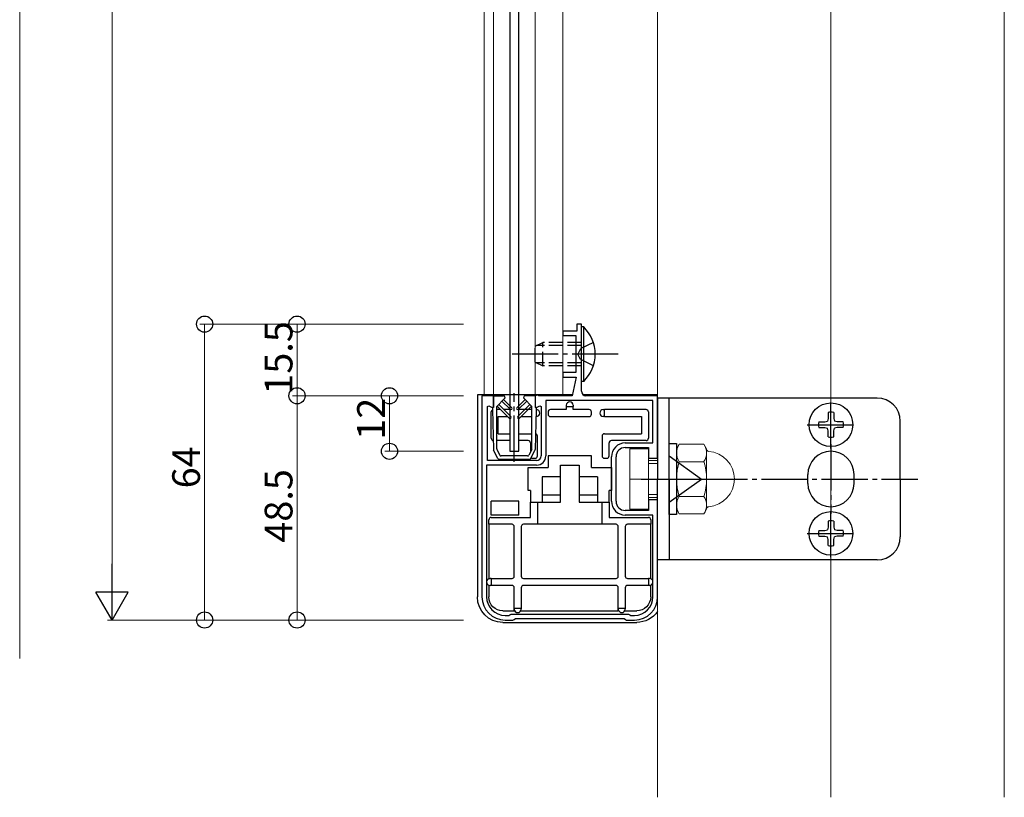
# Model space of a CAD drawing. Extents: x 0 to 1980, y 0 to 3206.
# Drawn here: x 709 to 922, y 1950 to 2118 of the extents above; entities that cross this region are included whole.
import ezdxf

# ---------------------------------------------------------------- set-up
doc = ezdxf.new("R2010")
doc.units = 0
doc.linetypes.add('YCENTER_1', pattern=[13, 10, -1, 1, -1])
doc.linetypes.add('YHIDDEN_1', pattern=[4, 3, -1])
for name, color, linetype, lineweight in [('YKK_11', 7, 'CONTINUOUS', 30), ('YKK_12', 2, 'CONTINUOUS', 13), ('YKK_13', 4, 'CONTINUOUS', 30), ('YKK_D', 6, 'CONTINUOUS', 13)]:
    doc.layers.add(name, color=color, linetype=linetype, lineweight=lineweight)
doc.styles.get("Standard").update_dxf_attribs({"font": 'txt', "bigfont": 'BIGFONT'})

msp = doc.modelspace()

# ---------------------------------------------------------------- linework, layer by layer
at = {"layer": 'YKK_11', "linetype": 'ByBlock', "lineweight": -2, "ltscale": 0.5}
for p, q in [((830.05, 2052.2), (829.05, 2052.2)), ((829.05, 2052.2), (829.05, 2050.7)), ((830.05, 2037.7), (830.05, 2052.2)), ((829.05, 2050.7), (826.05, 2050.7)), ((826.05, 2050.7), (826.05, 2049.7)), ((826.05, 2049.7), (828.85, 2049.7)), ((828.85, 2049.7), (828.85, 2041.7)), ((828.85, 2041.7), (826.05, 2041.7)), ((826.05, 2041.7), (826.05, 2040.7)), ((826.05, 2040.7), (828.92, 2040.7)), ((828.92, 2040.7), (828.05, 2036.7)), ((808.55, 2036.7), (808.55, 1993.2)), ((811.05, 2036.7), (808.55, 2036.7)), ((811.05, 2034.33), (811.05, 2036.7)), ((820.61, 2036.85), (820.05, 2036.7)), ((820.05, 2036.7), (820.05, 2034.33)), ((820.87, 2036.7), (820.61, 2036.85)), ((828.05, 2036.7), (820.87, 2036.7)), ((846.55, 2036.7), (831.05, 2036.7)), ((846.55, 2023.2), (846.55, 2036.7)), ((809.75, 2034.39), (810.05, 2034.56)), ((809.75, 2022.7), (809.75, 2034.39)), ((810.05, 2034.56), (810.75, 2034.15)), ((810.75, 2034.15), (811.05, 2034.33)), ((820.05, 2034.33), (820.35, 2034.15)), ((820.35, 2034.15), (821.05, 2034.56)), ((821.05, 2034.56), (821.35, 2034.39)), ((821.35, 2034.39), (821.35, 2023.7)), ((845.55, 2035.7), (822.35, 2035.7)), ((822.35, 2035.7), (822.35, 2023.7)), ((845.55, 2026.5), (845.55, 2035.7)), ((839.55, 2026.5), (845.55, 2026.5)), ((836.55, 2013.9), (836.55, 2023.5)), ((837.55, 2013.9), (837.55, 2023.5)), ((839.55, 2025.5), (844.55, 2025.5)), ((844.55, 2025.5), (844.55, 2023.2)), ((809.55, 2021.7), (809.55, 1993.2)), ((809.55, 2021.7), (809.55, 1993.2)), ((820.35, 2021.7), (809.55, 2021.7)), ((820.35, 2022.7), (809.75, 2022.7)), ((844.55, 2023.2), (846.55, 2023.2)), ((846.55, 2014.2), (844.55, 2014.2)), ((844.55, 2014.2), (844.55, 2011.9)), ((846.55, 1993.2), (846.55, 2014.2)), ((844.55, 2011.9), (839.55, 2011.9)), ((845.55, 2010.9), (839.55, 2010.9)), ((845.55, 1993.2), (845.55, 2010.9)), ((814.59, 1989.35), (814.85, 1989.5)), ((814.85, 1989.5), (840.25, 1989.5)), ((840.25, 1989.5), (840.51, 1989.35)), ((813.55, 1989.2), (814.33, 1989.2)), ((813.55, 1988.2), (815.25, 1988.2)), ((814.33, 1989.2), (814.59, 1989.35)), ((815.25, 1988.2), (815.51, 1988.35)), ((815.51, 1988.35), (815.77, 1988.5)), ((815.77, 1988.5), (839.33, 1988.5)), ((839.33, 1988.5), (839.59, 1988.35)), ((839.59, 1988.35), (839.85, 1988.2)), ((839.85, 1988.2), (841.55, 1988.2)), ((840.51, 1989.35), (840.77, 1989.2)), ((840.77, 1989.2), (841.55, 1989.2))]:
    msp.add_line(p, q, dxfattribs=at)
for centre, radius, start, end in [((831.05, 2037.7), 1, 180, 270), ((839.55, 2023.5), 3, 90, 180), ((820.35, 2023.7), 1, 270, 360), ((820.35, 2023.7), 2, 270, 360), ((839.55, 2023.5), 2, 90, 180), ((839.55, 2013.9), 3, 180, 270), ((839.55, 2013.9), 2, 180, 270), ((813.55, 1993.2), 5, 180, 270), ((813.55, 1993.2), 4, 180, 270), ((841.55, 1993.2), 5, 270, 360), ((841.55, 1993.2), 4, 270, 360)]:
    msp.add_arc(centre, radius, start, end, dxfattribs=at)
at = {"layer": 'YKK_12'}
for p, q in [((884.05, 2658.31), (884.05, 1949.86)), ((921.55, 2506.2), (921.55, 1949.86)), ((809.05, 2037), (809.05, 2139.4)), ((811.05, 2037), (811.05, 2139.4)), ((820.05, 2037), (820.05, 2139.4)), ((826.05, 2037), (826.05, 2139.4)), ((846.55, 1949.86), (846.55, 2139.7)), ((809.05, 2037), (814.55, 2037)), ((816.55, 2037), (826.05, 2037))]:
    msp.add_line(p, q, dxfattribs=at)
at = {"layer": 'YKK_13'}
for p, q in [((814.55, 2151.7), (814.55, 2024.7)), ((816.55, 2024.7), (816.55, 2151.7)), ((849.05, 2026.4), (850.65, 2026.4)), ((849.05, 2011), (849.05, 2026.4)), ((850.65, 2026.4), (850.65, 2011)), ((814.55, 2024.7), (816.55, 2024.7)), ((879.05, 2017.7), (879.05, 2019.7)), ((889.05, 2017.7), (889.05, 2019.7)), ((810.55, 2010.9), (810.55, 2013.9)), ((816.55, 2013.9), (810.55, 2013.9)), ((816.55, 2010.9), (816.55, 2013.9)), ((816.55, 2010.9), (810.55, 2010.9)), ((850.65, 2011), (849.05, 2011))]:
    msp.add_line(p, q, dxfattribs=at)
at = {"layer": 'YKK_13', "linetype": 'Continuous'}
for p, q in [((830.56, 2051.6), (830.05, 2051.6)), ((830.05, 2039.8), (830.05, 2051.6)), ((830.56, 2039.8), (830.56, 2051.6)), ((830.56, 2039.8), (830.05, 2039.8)), ((820.13, 2036.9), (807.55, 2036.9)), ((807.55, 2036.9), (807.55, 1993.19)), ((811.05, 2036.7), (811.05, 2034.2)), ((811.05, 2036.7), (813.2, 2036.7)), ((820.05, 2036.7), (817.9, 2036.7)), ((820.05, 2036.7), (820.05, 2034.2)), ((828.09, 2036.9), (820.57, 2036.9)), ((846.55, 2036.9), (830.45, 2036.9)), ((811.75, 2034.41), (813.45, 2036.1)), ((811.75, 2025.24), (811.75, 2034.41)), ((814.42, 2031.87), (811.82, 2034.47)), ((814.78, 2032.22), (812.17, 2034.83)), ((814.62, 2033.77), (812.87, 2035.53)), ((813.22, 2035.88), (814.98, 2034.12)), ((817.88, 2035.88), (816.12, 2034.12)), ((816.32, 2032.22), (818.93, 2034.83)), ((816.48, 2033.77), (818.23, 2035.53)), ((816.68, 2031.87), (819.28, 2034.47)), ((819.35, 2034.41), (817.65, 2036.1)), ((819.35, 2025.24), (819.35, 2034.41)), ((826.8, 2034.65), (826.8, 2034.4)), ((826.8, 2034.4), (828.3, 2034.4)), ((826.8, 2034.4), (826.8, 2033.7)), ((828.3, 2034.65), (828.3, 2034.4)), ((828.3, 2033.7), (828.3, 2034.4)), ((894.05, 2036.2), (846.55, 2036.2)), ((846.55, 2036.2), (846.55, 2018.7)), ((849.05, 2018.7), (849.05, 2036.2)), ((810.55, 2027.5), (810.55, 2033.2)), ((810.85, 2034), (810.85, 2033.7)), ((810.85, 2033.7), (811.05, 2025.07)), ((812.59, 2033.7), (811.75, 2033.7)), ((812.05, 2028.5), (812.05, 2032.2)), ((812.05, 2032.2), (814.09, 2032.2)), ((814.55, 2033.7), (813.3, 2033.7)), ((819.35, 2033.7), (816.55, 2033.7)), ((817.01, 2032.2), (819.35, 2032.2)), ((820.25, 2033.7), (820.05, 2025.07)), ((820.3, 2032.2), (820.21, 2032.2)), ((820.25, 2034), (820.25, 2033.7)), ((820.25, 2033.7), (820.3, 2033.7)), ((822.85, 2033.2), (822.85, 2032.7)), ((826.8, 2033.7), (823.35, 2033.7)), ((823.35, 2032.2), (831.75, 2032.2)), ((831.75, 2033.7), (828.3, 2033.7)), ((832.25, 2032.7), (832.25, 2033.2)), ((834.8, 2033.7), (835.05, 2033.7)), ((835.05, 2032.2), (834.8, 2032.2)), ((844.05, 2033.7), (835.05, 2033.7)), ((835.05, 2032.2), (835.05, 2033.7)), ((835.05, 2032.2), (843.05, 2032.2)), ((843.05, 2032.2), (843.05, 2028.5)), ((844.55, 2033.2), (844.55, 2027.5)), ((883.46, 2033.09), (883.44, 2031.79)), ((884.64, 2033.09), (884.66, 2031.79)), ((881.41, 2031.04), (882.71, 2031.06)), ((882.71, 2031.06), (883.32, 2031.18)), ((883.44, 2031.79), (883.32, 2031.18)), ((884.66, 2031.79), (884.78, 2031.18)), ((885.39, 2031.06), (884.78, 2031.18)), ((886.69, 2031.04), (885.39, 2031.06)), ((899.05, 2018.7), (899.05, 2031.2)), ((812.05, 2028.5), (814.55, 2028.5)), ((816.55, 2028.5), (819.35, 2028.5)), ((820.55, 2023.7), (820.55, 2028)), ((834.55, 2028), (834.55, 2023.7)), ((835.05, 2028.5), (843.05, 2028.5)), ((881.41, 2029.86), (882.71, 2029.84)), ((882.71, 2029.84), (883.32, 2029.72)), ((883.44, 2029.11), (883.32, 2029.72)), ((883.46, 2027.81), (883.44, 2029.11)), ((884.64, 2027.81), (884.66, 2029.11)), ((884.66, 2029.11), (884.78, 2029.72)), ((885.39, 2029.84), (884.78, 2029.72)), ((886.69, 2029.86), (885.39, 2029.84)), ((814.55, 2027), (811.75, 2027)), ((818.55, 2027), (816.55, 2027)), ((819.05, 2026.5), (819.05, 2024.57)), ((836.05, 2023.7), (836.05, 2026.5)), ((844.05, 2027), (836.55, 2027)), ((811.97, 2023.17), (811.08, 2024.94)), ((811.78, 2025.1), (812.4, 2023.87)), ((818.43, 2023.7), (812.67, 2023.7)), ((819.32, 2025.1), (818.7, 2023.87)), ((819.13, 2023.17), (820.02, 2024.94)), ((832.25, 2023.7), (822.85, 2023.7)), ((822.85, 2023.7), (822.85, 2021.2)), ((832.25, 2021.2), (832.25, 2023.7)), ((849.05, 2023.7), (856.05, 2018.7)), ((812.23, 2023), (818.86, 2023)), ((819.55, 2023.2), (820.05, 2023.2)), ((825.55, 2019.2), (825.55, 2021.7)), ((825.55, 2021.7), (829.55, 2021.7)), ((829.55, 2021.7), (829.55, 2019.2)), ((835.05, 2023.2), (835.55, 2023.2)), ((818.55, 2021.2), (822.85, 2021.2)), ((818.55, 2016.2), (818.55, 2021.2)), ((832.25, 2021.2), (836.55, 2021.2)), ((836.55, 2021.2), (836.55, 2016.2)), ((821.55, 2019.2), (821.55, 2013.7)), ((825.55, 2019.2), (821.55, 2019.2)), ((825.55, 2015.2), (825.55, 2019.2)), ((833.55, 2019.2), (829.55, 2019.2)), ((829.55, 2019.2), (829.55, 2015.2)), ((833.55, 2019.2), (833.55, 2013.7)), ((846.55, 2001.2), (846.55, 2018.7)), ((849.05, 2018.7), (849.05, 2001.2)), ((849.05, 2018.7), (856.05, 2018.7)), ((849.05, 2013.7), (856.05, 2018.7)), ((899.05, 2018.7), (899.05, 2006.2)), ((819.05, 2016.2), (818.55, 2016.2)), ((819.05, 2016.2), (819.05, 2013.7)), ((825.55, 2015.2), (821.55, 2015.2)), ((825.55, 2013.7), (825.55, 2015.2)), ((833.55, 2015.2), (829.55, 2015.2)), ((829.55, 2015.2), (829.55, 2013.7)), ((836.55, 2016.2), (836.05, 2016.2)), ((836.05, 2013.7), (836.05, 2016.2)), ((819.05, 2013.7), (821.55, 2013.7)), ((819.05, 2010.4), (819.05, 2013.7)), ((820.55, 2013.7), (820.55, 2008.9)), ((821.55, 2013.7), (825.55, 2013.7)), ((829.55, 2013.7), (833.55, 2013.7)), ((833.55, 2013.7), (836.05, 2013.7)), ((834.55, 2008.9), (834.55, 2013.7)), ((836.05, 2013.7), (836.05, 2010.4)), ((810.05, 2008.9), (810.05, 2009.9)), ((815.05, 2008.9), (810.05, 2008.9)), ((810.05, 2008.9), (810.05, 1997.2)), ((810.55, 2010.4), (819.05, 2010.4)), ((820.55, 2008.9), (817.55, 2008.9)), ((834.55, 2008.9), (820.55, 2008.9)), ((837.55, 2008.9), (834.55, 2008.9)), ((836.05, 2010.4), (844.55, 2010.4)), ((845.05, 2008.9), (840.05, 2008.9)), ((845.05, 2009.9), (845.05, 2008.9)), ((845.05, 1997.2), (845.05, 2008.9)), ((883.46, 2009.59), (883.44, 2008.29)), ((884.64, 2009.59), (884.66, 2008.29)), ((815.55, 1997.7), (815.55, 2008.4)), ((817.05, 2008.4), (817.05, 1997.7)), ((838.05, 1997.7), (838.05, 2008.4)), ((839.55, 2008.4), (839.55, 1997.7)), ((881.41, 2007.54), (882.71, 2007.56)), ((882.71, 2007.56), (883.32, 2007.68)), ((883.44, 2008.29), (883.32, 2007.68)), ((884.66, 2008.29), (884.78, 2007.68)), ((885.39, 2007.56), (884.78, 2007.68)), ((886.69, 2007.54), (885.39, 2007.56)), ((881.41, 2006.36), (882.71, 2006.34)), ((882.71, 2006.34), (883.32, 2006.22)), ((883.44, 2005.61), (883.32, 2006.22)), ((883.46, 2004.31), (883.44, 2005.61)), ((884.64, 2004.31), (884.66, 2005.61)), ((884.66, 2005.61), (884.78, 2006.22)), ((885.39, 2006.34), (884.78, 2006.22)), ((886.69, 2006.36), (885.39, 2006.34)), ((894.05, 2001.2), (846.55, 2001.2)), ((810.05, 1997.2), (810.3, 1997.2)), ((810.55, 1997.2), (810.3, 1997.2)), ((810.55, 1997.2), (815.05, 1997.2)), ((810.55, 1997.2), (810.55, 1995.7)), ((817.55, 1997.2), (837.55, 1997.2)), ((840.05, 1997.2), (844.55, 1997.2)), ((844.55, 1997.2), (844.55, 1995.7)), ((844.8, 1997.2), (844.55, 1997.2)), ((810.05, 1995.7), (810.05, 1993.2)), ((810.55, 1995.7), (810.3, 1995.7)), ((815.05, 1995.7), (810.55, 1995.7)), ((815.55, 1990.8), (815.55, 1995.2)), ((817.05, 1995.2), (817.05, 1990.8)), ((837.55, 1995.7), (817.55, 1995.7)), ((838.05, 1990.8), (838.05, 1995.2)), ((839.55, 1995.2), (839.55, 1990.8)), ((844.55, 1995.7), (840.05, 1995.7)), ((844.8, 1995.7), (844.55, 1995.7)), ((845.05, 1995.7), (844.8, 1995.7)), ((845.05, 1993.2), (845.05, 1995.7)), ((813.05, 1990.2), (815.55, 1990.2)), ((815.55, 1990.8), (817.05, 1990.8)), ((815.55, 1990.55), (815.55, 1990.8)), ((815.55, 1990.2), (815.55, 1990.55)), ((817.05, 1990.8), (817.05, 1990.55)), ((817.05, 1990.2), (838.05, 1990.2)), ((838.05, 1990.8), (839.55, 1990.8)), ((838.05, 1990.55), (838.05, 1990.8)), ((838.05, 1990.2), (838.05, 1990.55)), ((839.55, 1990.8), (839.55, 1990.55)), ((839.55, 1990.2), (842.05, 1990.2)), ((813.04, 1987.7), (842.06, 1987.7))]:
    msp.add_line(p, q, dxfattribs=at)
at = {"layer": 'YKK_13', "linetype": 'YHIDDEN_1'}
for p, q in [((820.05, 2047.4), (821.75, 2048.2)), ((820.05, 2044), (820.05, 2047.4)), ((830.05, 2047.55), (820.36, 2047.55)), ((821.75, 2043.2), (821.75, 2048.2)), ((830.05, 2048.2), (821.75, 2048.2)), ((832.66, 2048.2), (829.88, 2046.85)), ((829.88, 2046.85), (829.27, 2045.7)), ((829.88, 2044.56), (829.27, 2045.7)), ((820.05, 2044), (821.75, 2043.2)), ((830.05, 2043.86), (820.36, 2043.86)), ((830.05, 2043.2), (821.75, 2043.2)), ((832.66, 2043.2), (829.88, 2044.56))]:
    msp.add_line(p, q, dxfattribs=at)
at = {"layer": 'YKK_13', "linetype": 'YCENTER_1'}
for p, q in [((838.05, 2045.7), (815.05, 2045.7)), ((815.55, 2022.4), (815.55, 2037.3)), ((884.05, 2025.27), (884.05, 2035.63)), ((878.87, 2030.45), (889.23, 2030.45)), ((884.05, 2026.2), (884.05, 2011.2)), ((843.01, 2018.7), (902.86, 2018.7)), ((884.05, 2001.77), (884.05, 2012.13)), ((878.87, 2006.95), (889.23, 2006.95))]:
    msp.add_line(p, q, dxfattribs=at)
at = {"layer": 'YKK_13', "linetype": 'Continuous', "lineweight": 13}
for p, q in [((850.65, 2025.2), (851.23, 2026.21)), ((851.23, 2026.21), (856.57, 2026.21)), ((857.15, 2025.2), (856.57, 2026.21)), ((840.55, 2012.2), (840.55, 2025.2)), ((840.55, 2025.2), (844.55, 2025.2)), ((844.55, 2025.2), (844.55, 2012.2)), ((850.65, 2012.2), (850.65, 2025.2)), ((857.15, 2012.2), (857.15, 2025.2)), ((844.55, 2022.7), (846.55, 2022.7)), ((846.55, 2022.05), (844.55, 2022.05)), ((851.23, 2022.45), (856.57, 2022.45)), ((846.55, 2015.35), (844.55, 2015.35)), ((846.55, 2014.7), (844.55, 2014.7)), ((851.23, 2014.95), (856.57, 2014.95)), ((840.55, 2012.2), (844.55, 2012.2)), ((850.65, 2012.2), (851.23, 2011.2)), ((851.23, 2011.2), (856.57, 2011.2)), ((857.15, 2012.2), (856.57, 2011.2))]:
    msp.add_line(p, q, dxfattribs=at)
at = {"layer": 'YKK_13', "linetype": 'YCENTER_1', "lineweight": 13}
msp.add_line((840.55, 2018.7), (866.46, 2018.7), dxfattribs=at)
at = {"layer": 'YKK_13', "linetype": 'Continuous'}
for centre in [(884.05, 2030.45), (884.05, 2006.95)]:
    msp.add_circle(centre, 4.71, dxfattribs=at)
for centre, radius, start, end in [((824.82, 2045.7), 8.23, 314.2189, 45.7811), ((813.2, 2036.35), 0.35, 315, 90), ((817.9, 2036.35), 0.35, 90, 225), ((811.05, 2034), 0.2, 90, 180), ((820.05, 2034), 0.2, 0, 90), ((827.55, 2034.65), 0.75, 0, 180), ((894.05, 2031.2), 5, 0, 90), ((811.05, 2033.2), 0.5, 113.4594, 180), ((814.6, 2032.05), 0.25, 225.0076, 45.0076), ((814.8, 2033.95), 0.25, 225.0076, 45.0076), ((816.3, 2033.95), 0.25, 134.9924, 314.9924), ((816.5, 2032.05), 0.25, 134.9924, 314.9924), ((820.3, 2032.95), 0.75, 270, 90), ((823.35, 2033.2), 0.5, 90, 180), ((823.35, 2032.7), 0.5, 180, 270), ((831.75, 2033.2), 0.5, 0, 90), ((831.75, 2032.7), 0.5, 270, 0), ((834.8, 2032.95), 0.75, 90, 270), ((844.05, 2033.2), 0.5, 0, 90), ((884.05, 2030.45), 2.71, 77.4441, 102.5559), ((884.05, 2030.45), 2.71, 167.4441, 192.5559), ((884.05, 2030.45), 2.71, 347.4441, 12.5559), ((820.05, 2028), 0.5, 0, 80.757), ((835.05, 2028), 0.5, 90, 180), ((884.05, 2030.45), 2.71, 257.4441, 282.5559), ((811.05, 2027.5), 0.5, 180, 264.7183), ((818.55, 2026.5), 0.5, 0, 90), ((836.55, 2026.5), 0.5, 90, 180), ((844.05, 2027.5), 0.5, 270, 0), ((811.35, 2025.08), 0.3, 181.3169, 206.5651), ((812.05, 2025.24), 0.3, 180, 206.5651), ((812.67, 2024), 0.3, 206.5651, 270), ((818.43, 2024), 0.3, 270, 333.4349), ((819.05, 2025.24), 0.3, 333.4349, 360), ((819.75, 2025.08), 0.3, 333.4349, 358.6831), ((820.05, 2023.7), 0.5, 270, 0), ((835.05, 2023.7), 0.5, 180, 270), ((835.55, 2023.7), 0.5, 270, 0), ((812.23, 2023.3), 0.3, 206.5651, 270), ((818.86, 2023.3), 0.3, 270, 333.4349), ((819.55, 2023.7), 0.5, 227.8701, 270), ((810.55, 2009.9), 0.5, 90, 180), ((815.05, 2008.4), 0.5, 0, 90), ((817.55, 2008.4), 0.5, 90, 180), ((837.55, 2008.4), 0.5, 0, 90), ((840.05, 2008.4), 0.5, 90, 180), ((844.55, 2009.9), 0.5, 0, 90), ((884.05, 2006.95), 2.71, 77.4441, 102.5559), ((884.05, 2006.95), 2.71, 167.4441, 192.5559), ((884.05, 2006.95), 2.71, 347.4441, 12.5559), ((894.05, 2006.2), 5, 270, 0), ((884.05, 2006.95), 2.71, 257.4441, 282.5559), ((810.3, 1996.45), 0.75, 90, 270), ((815.05, 1997.7), 0.5, 270, 0), ((817.55, 1997.7), 0.5, 180, 270), ((837.55, 1997.7), 0.5, 270, 0), ((840.05, 1997.7), 0.5, 180, 270), ((844.8, 1996.45), 0.75, 270, 90), ((815.05, 1995.2), 0.5, 0, 90), ((817.55, 1995.2), 0.5, 90, 180), ((837.55, 1995.2), 0.5, 0, 90), ((840.05, 1995.2), 0.5, 90, 180), ((816.3, 1990.55), 0.75, 180, 0), ((838.8, 1990.55), 0.75, 180, 0)]:
    msp.add_arc(centre, radius, start, end, dxfattribs=at)
at = {"layer": 'YKK_13', "linetype": 'Continuous', "lineweight": 13}
for centre, radius, start, end in [((853.97, 2024.33), 3.32, 145.6158, 214.3842), ((853.83, 2024.33), 3.32, 325.6158, 34.3842), ((857.65, 2025.18), 0.5, 180, 265.5883), ((857.15, 2018.7), 6, 274.4117, 85.5883), ((863.07, 2018.7), 12.42, 162.412, 197.588), ((844.73, 2018.7), 12.42, 342.412, 17.588), ((853.97, 2013.07), 3.32, 145.6158, 214.3842), ((853.83, 2013.07), 3.32, 325.6158, 34.3842), ((857.65, 2012.22), 0.5, 94.4117, 180)]:
    msp.add_arc(centre, radius, start, end, dxfattribs=at)
at = {"layer": 'YKK_13'}
for centre, start, end in [((884.05, 2019.7), 0, 180), ((884.05, 2017.7), 180, 0)]:
    msp.add_arc(centre, 5, start, end, dxfattribs=at)
at = {"layer": 'YKK_13', "linetype": 'Continuous', "extrusion": (0, 0, -1)}
for centre, major_axis, start_param in [((813.06, 1993.21), (-3.9, -3.9), 5.499157), ((813.06, 1993.21), (-2.13, -2.13), 5.499157), ((842.04, 1993.21), (2.13, -2.13), 5.499157), ((842.04, 1993.21), (3.9, -3.9), 6.111278)]:
    msp.add_ellipse(centre, major_axis=major_axis, ratio=0.997265, start_param=start_param, end_param=7.067214, dxfattribs=at)
at = {"layer": 'YKK_D'}
for p, q in [((708.55, 1979.86), (708.55, 2504.2)), ((728.55, 2382.2), (728.55, 1995.2)), ((804.55, 2052.2), (747.55, 2052.2)), ((748.55, 2052.2), (748.55, 1988.2)), ((804.55, 2052.2), (767.55, 2052.2)), ((768.55, 2052.2), (768.55, 2036.7)), ((804.55, 2036.7), (767.55, 2036.7)), ((804.55, 2036.7), (767.55, 2036.7)), ((768.55, 2036.7), (768.55, 1988.2)), ((804.55, 2036.7), (787.55, 2036.7)), ((788.55, 2024.7), (788.55, 2036.7)), ((804.55, 2024.7), (787.55, 2024.7)), ((804.55, 1988.2), (727.55, 1988.2)), ((804.55, 1988.2), (747.55, 1988.2)), ((804.55, 1988.2), (767.55, 1988.2))]:
    msp.add_line(p, q, dxfattribs=at)
at = {"layer": 'YKK_D', "lineweight": -2}
for p, q in [((728.55, 1988.2), (728.55, 2000.33)), ((728.55, 1988.2), (725.05, 1994.26)), ((732.05, 1994.26), (725.05, 1994.26)), ((728.55, 1988.2), (732.05, 1994.26))]:
    msp.add_line(p, q, dxfattribs=at)
at = {"layer": 'YKK_D', "linetype": 'ByBlock', "lineweight": -2}
for centre in [(748.55, 2052.2), (768.55, 2052.2), (768.55, 2036.7), (768.55, 2036.7), (788.55, 2036.7), (788.55, 2024.7), (748.55, 1988.2), (768.55, 1988.2)]:
    msp.add_circle(centre, 1.75, dxfattribs=at)

# ---------------------------------------------------------------- texts
at = {"layer": 'YKK_D'}
for s, p in [('15.5', (767.55, 2036.93)), ('12', (787.55, 2027.18)), ('64', (747.55, 2016.68)), ('48.5', (767.55, 2004.93))]:
    msp.add_text(s, height=6, rotation=90, dxfattribs=at).set_placement(p)

doc.saveas('drawing.dxf')
